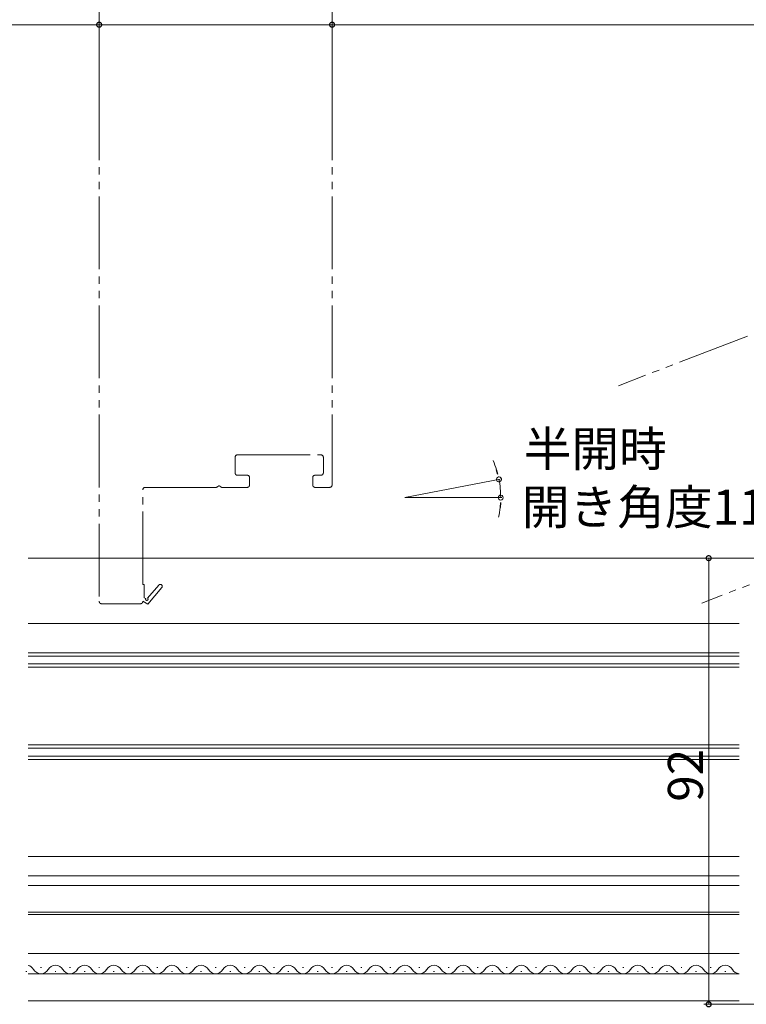
# Model space of a CAD drawing. Extents: x 0 to 1386, y 0 to 2241.
# Drawn here: x 373 to 523, y 427 to 630 of the extents above; entities that cross this region are included whole.
import ezdxf

# ---------------------------------------------------------------- set-up
doc = ezdxf.new("R2010")
doc.units = 0
doc.linetypes.add('YDIVIDE_1', pattern=[15, 10, -1, 1, -1, 1, -1])
doc.layers.add('YKK_12', color=2, linetype='CONTINUOUS', lineweight=13)
doc.layers.add('YKK_D', color=6, linetype='CONTINUOUS', lineweight=13)
doc.styles.get("Standard").update_dxf_attribs({"font": 'txt', "bigfont": 'BIGFONT'})

msp = doc.modelspace()

# ---------------------------------------------------------------- linework, layer by layer
at = {"layer": 'YKK_12', "linetype": 'YDIVIDE_1', "ltscale": 1.5}
for p, q in [((389.4, 660.91), (389.4, 509.91)), ((437.4, 660.91), (437.4, 533.91)), ((586.01, 588.78), (496.39, 554.38)), ((417.9, 540.11), (435.1, 540.11)), ((417.4, 536.41), (417.4, 539.61)), ((435.6, 539.61), (435.6, 536.41)), ((419.9, 535.91), (417.9, 535.91)), ((420.4, 533.91), (420.4, 535.41)), ((433.4, 535.41), (433.4, 533.91)), ((435.1, 535.91), (433.9, 535.91)), ((580.81, 535.37), (513.59, 509.56)), ((398.4, 513.41), (398.4, 532.91)), ((398.9, 533.41), (413.48, 533.41)), ((414.72, 533.41), (419.9, 533.41)), ((433.9, 533.41), (436.9, 533.41)), ((398.7, 513.41), (398.4, 513.41)), ((398.7, 510.66), (398.7, 513.41)), ((401.7, 513.27), (399.38, 510.55)), ((399.4, 509.33), (402.3, 512.75)), ((398.4, 509.91), (399.4, 509.33)), ((399.01, 510.49), (398.7, 510.66)), ((389.9, 509.41), (397.9, 509.41))]:
    msp.add_line(p, q, dxfattribs=at)
at = {"layer": 'YKK_12', "ltscale": 1.5}
for p, q in [((452.4, 531.3), (472.03, 535.12)), ((452.4, 531.3), (472.4, 531.3)), ((374.75, 518.81), (521.25, 518.81)), ((374.75, 505.31), (521.25, 505.31)), ((374.75, 457.31), (521.25, 457.31)), ((374.75, 453.31), (521.25, 453.31)), ((521.25, 451.31), (374.75, 451.31)), ((521.25, 445.81), (374.75, 445.81)), ((521.25, 445.31), (374.75, 445.31)), ((374.75, 437.31), (521.25, 437.31)), ((374.75, 433.11), (521.25, 433.11)), ((374.75, 427.51), (521.25, 427.51))]:
    msp.add_line(p, q, dxfattribs=at)
at = {"layer": 'YKK_12', "linetype": 'Continuous'}
for p, q in [((374.75, 499.31), (521.25, 499.31)), ((374.75, 498.61), (521.25, 498.61)), ((521.25, 497.01), (374.75, 497.01)), ((521.25, 496.31), (374.75, 496.31)), ((374.75, 480.31), (521.25, 480.31)), ((374.75, 479.61), (521.25, 479.61)), ((521.25, 478.01), (374.75, 478.01)), ((521.25, 477.31), (374.75, 477.31))]:
    msp.add_line(p, q, dxfattribs=at)
at = {"layer": 'YKK_12', "linetype": 'Continuous', "ltscale": 1.5}
for p, q in [((374.3, 433.61), (374.5, 433.61)), ((377.3, 434.37), (377.5, 434.37)), ((380.3, 433.61), (380.5, 433.61)), ((383.3, 434.37), (383.5, 434.37)), ((386.3, 433.61), (386.5, 433.61)), ((389.3, 434.37), (389.5, 434.37)), ((392.3, 433.61), (392.5, 433.61)), ((395.3, 434.37), (395.5, 434.37)), ((398.3, 433.61), (398.5, 433.61)), ((401.3, 434.37), (401.5, 434.37)), ((404.3, 433.61), (404.5, 433.61)), ((407.3, 434.37), (407.5, 434.37)), ((410.3, 433.61), (410.5, 433.61)), ((413.3, 434.37), (413.5, 434.37)), ((416.3, 433.61), (416.5, 433.61)), ((419.3, 434.37), (419.5, 434.37)), ((422.3, 433.61), (422.5, 433.61)), ((425.3, 434.37), (425.5, 434.37)), ((428.3, 433.61), (428.5, 433.61)), ((431.3, 434.37), (431.5, 434.37)), ((434.3, 433.61), (434.5, 433.61)), ((437.3, 434.37), (437.5, 434.37)), ((440.3, 433.61), (440.5, 433.61)), ((443.3, 434.37), (443.5, 434.37)), ((446.3, 433.61), (446.5, 433.61)), ((449.3, 434.37), (449.5, 434.37)), ((452.3, 433.61), (452.5, 433.61)), ((455.3, 434.37), (455.5, 434.37)), ((458.3, 433.61), (458.5, 433.61)), ((461.3, 434.37), (461.5, 434.37)), ((464.3, 433.61), (464.5, 433.61)), ((467.3, 434.37), (467.5, 434.37)), ((470.3, 433.61), (470.5, 433.61)), ((473.3, 434.37), (473.5, 434.37)), ((476.3, 433.61), (476.5, 433.61)), ((479.3, 434.37), (479.5, 434.37)), ((482.3, 433.61), (482.5, 433.61)), ((485.3, 434.37), (485.5, 434.37)), ((488.3, 433.61), (488.5, 433.61)), ((491.3, 434.37), (491.5, 434.37)), ((494.3, 433.61), (494.5, 433.61)), ((497.3, 434.37), (497.5, 434.37)), ((500.3, 433.61), (500.5, 433.61)), ((503.3, 434.37), (503.5, 434.37)), ((506.3, 433.61), (506.5, 433.61)), ((509.3, 434.37), (509.5, 434.37)), ((512.3, 433.61), (512.5, 433.61)), ((515.3, 434.37), (515.5, 434.37)), ((518.3, 433.61), (518.5, 433.61))]:
    msp.add_line(p, q, dxfattribs=at)
at = {"layer": 'YKK_12', "linetype": 'YDIVIDE_1', "ltscale": 1.5}
for centre, radius, start, end in [((417.9, 539.61), 0.5, 90, 180), ((435.1, 539.61), 0.5, 0, 90), ((417.9, 536.41), 0.5, 180, 270), ((435.1, 536.41), 0.5, 270, 0), ((419.9, 535.41), 0.5, 0, 90), ((433.9, 535.41), 0.5, 90, 180), ((398.9, 532.91), 0.5, 90, 180), ((413.48, 533.91), 0.5, 270, 321.3178), ((414.1, 533.41), 0.3, 38.6822, 141.3178), ((414.72, 533.91), 0.5, 218.6822, 270), ((419.9, 533.91), 0.5, 270, 0), ((433.9, 533.91), 0.5, 180, 270), ((436.9, 533.91), 0.5, 270, 0), ((402, 513.01), 0.4, 319.643, 139.643), ((389.9, 509.91), 0.5, 180, 270), ((397.9, 509.91), 0.5, 270, 359.9999), ((399.22, 510.36), 0.25, 150, 49.643)]:
    msp.add_arc(centre, radius, start, end, dxfattribs=at)
at = {"layer": 'YKK_12', "linetype": 'Continuous', "ltscale": 1.5}
for centre, start, end in [((374.4, 433.15), 29.2025, 78.2479), ((380.4, 433.15), 29.2025, 150.7975), ((386.4, 433.15), 29.2025, 150.7975), ((392.4, 433.15), 29.2025, 150.7975), ((398.4, 433.15), 29.2025, 150.7975), ((404.4, 433.15), 29.2025, 150.7975), ((410.4, 433.15), 29.2025, 150.7975), ((416.4, 433.15), 29.2025, 150.7975), ((422.4, 433.15), 29.2025, 150.7975), ((428.4, 433.15), 29.2025, 150.7975), ((434.4, 433.15), 29.2025, 150.7975), ((440.4, 433.15), 29.2025, 150.7975), ((446.4, 433.15), 29.2025, 150.7975), ((452.4, 433.15), 29.2025, 150.7975), ((458.4, 433.15), 29.2025, 150.7975), ((464.4, 433.15), 29.2025, 150.7975), ((470.4, 433.15), 29.2025, 150.7975), ((476.4, 433.15), 29.2025, 150.7975), ((482.4, 433.15), 29.2025, 150.7975), ((488.4, 433.15), 29.2025, 150.7975), ((494.4, 433.15), 29.2025, 150.7975), ((500.4, 433.15), 29.2025, 150.7975), ((506.4, 433.15), 29.2025, 150.7975), ((512.4, 433.15), 29.2025, 150.7975), ((518.4, 433.15), 29.2025, 150.7975), ((377.4, 434.83), 209.2025, 330.7975), ((383.4, 434.83), 209.2025, 330.7975), ((389.4, 434.83), 209.2025, 330.7975), ((395.4, 434.83), 209.2025, 330.7975), ((401.4, 434.83), 209.2025, 330.7975), ((407.4, 434.83), 209.2025, 330.7975), ((413.4, 434.83), 209.2025, 330.7975), ((419.4, 434.83), 209.2025, 330.7975), ((425.4, 434.83), 209.2025, 330.7975), ((431.4, 434.83), 209.2025, 330.7975), ((437.4, 434.83), 209.2025, 330.7975), ((443.4, 434.83), 209.2025, 330.7975), ((449.4, 434.83), 209.2025, 330.7975), ((455.4, 434.83), 209.2025, 330.7975), ((461.4, 434.83), 209.2025, 330.7975), ((467.4, 434.83), 209.2025, 330.7975), ((473.4, 434.83), 209.2025, 330.7975), ((479.4, 434.83), 209.2025, 330.7975), ((485.4, 434.83), 209.2025, 330.7975), ((491.4, 434.83), 209.2025, 330.7975), ((497.4, 434.83), 209.2025, 330.7975), ((503.4, 434.83), 209.2025, 330.7975), ((509.4, 434.83), 209.2025, 330.7975), ((515.4, 434.83), 209.2025, 330.7975), ((521.4, 434.83), 209.2025, 264.9923)]:
    msp.add_arc(centre, 1.72, start, end, dxfattribs=at)
at = {"layer": 'YKK_D'}
for p, q in [((389.4, 609.81), (389.4, 629.81)), ((389.4, 609.81), (389.4, 629.81)), ((437.4, 609.81), (437.4, 629.81)), ((437.4, 609.81), (437.4, 629.81)), ((329, 628.81), (389.4, 628.81)), ((389.4, 628.81), (437.4, 628.81)), ((567, 628.81), (437.4, 628.81)), ((534, 518.81), (514, 518.81)), ((515, 518.81), (515, 426.81)), ((534, 426.81), (514, 426.81))]:
    msp.add_line(p, q, dxfattribs=at)
at = {"layer": 'YKK_D', "linetype": 'ByBlock', "lineweight": -2}
for p, q in [((471.53, 536.06), (471.28, 537.05)), ((472.09, 530.28), (472.03, 529.26))]:
    msp.add_line(p, q, dxfattribs=at)
at = {"layer": 'YKK_D', "linetype": 'ByBlock', "const_width": 1.02}
for points in [[(389.27, 628.81, 1), (389.53, 628.81, 1)], [(389.53, 628.81, 1), (389.27, 628.81, 1)], [(437.53, 628.81, 1), (437.27, 628.81, 1)], [(437.27, 628.81, 1), (437.53, 628.81, 1)], [(515, 518.68, 1), (515, 518.94, 1)], [(515, 426.94, 1), (515, 426.68, 1)]]:
    msp.add_lwpolyline(points, format="xyb", close=True, dxfattribs=at)
at = {"layer": 'YKK_D'}
for start, end in [(16.9243, 22.8486), (0, 11), (348.1514, 354.0757)]:
    msp.add_arc((452.4, 531.3), 19.74, start, end, dxfattribs=at)
at = {"layer": 'YKK_D', "linetype": 'ByBlock'}
for centre, start, end in [((471.78, 535.07), 103.9621, 283.9621), ((471.78, 535.07), 283.9621, 103.9621), ((472.14, 531.3), 87.0379, 267.0379), ((472.14, 531.3), 267.0379, 87.0379)]:
    msp.add_arc(centre, 0.51, start, end, dxfattribs=at)

# ---------------------------------------------------------------- texts
at = {"layer": 'YKK_D'}
for s, p in [('半開時', (476.89, 537.75)), ('開き角度11ﾟ', (476.51, 525.75))]:
    msp.add_text(s, height=7.2, dxfattribs=at).set_placement(p)
msp.add_text('92', height=7.2, rotation=90, dxfattribs=at).set_placement((513.8, 468.59))

doc.saveas('drawing.dxf')
